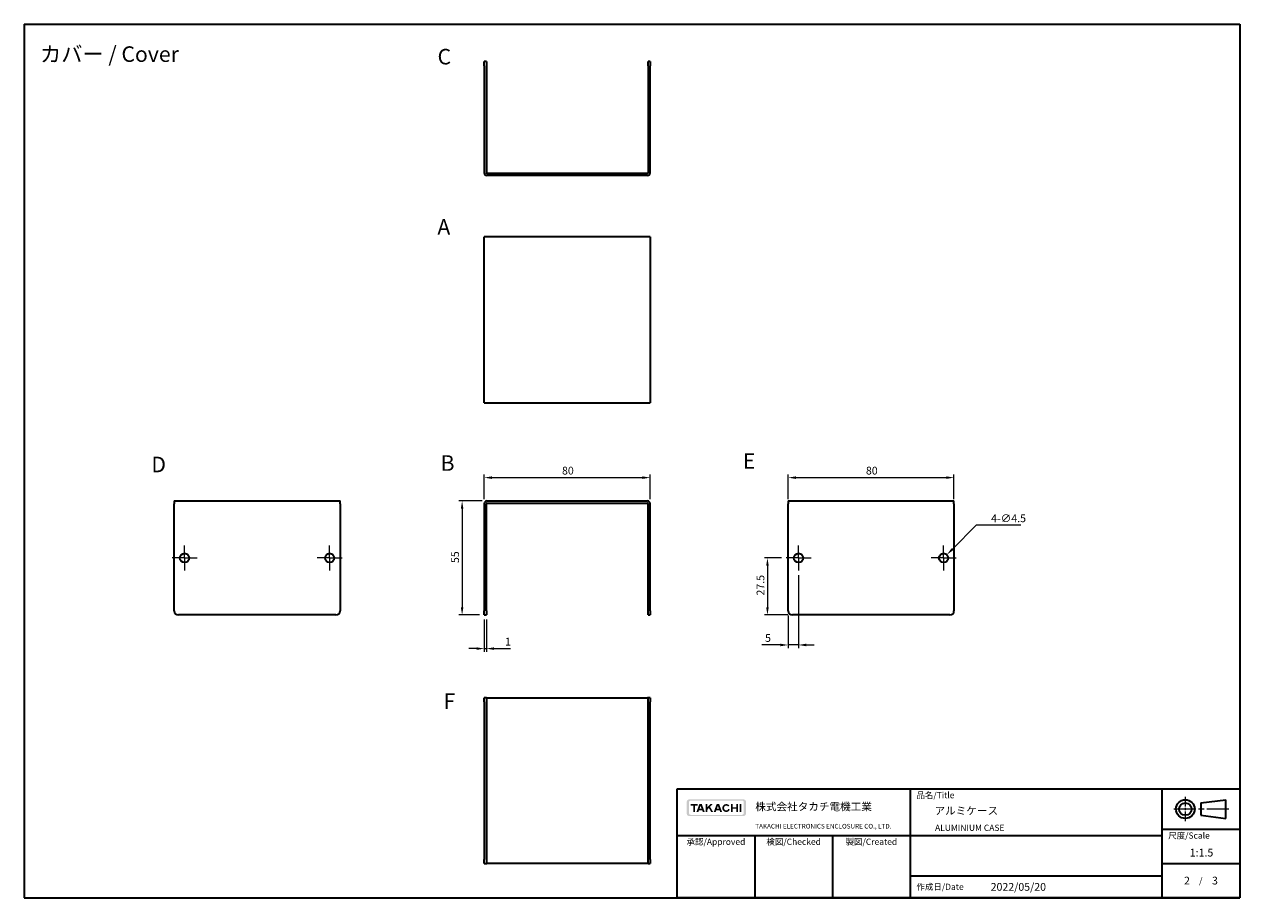
# Model space of a CAD drawing. Units: millimetres. Extents: x 22 to 1801, y 12 to 434.
# Drawn here: x 618 to 1205, y 12 to 434 of the extents above; entities that cross this region are included whole.
import ezdxf
from ezdxf.enums import TextEntityAlignment as Align

# ---------------------------------------------------------------- set-up
doc = ezdxf.new("R2010")
doc.units = ezdxf.units.MM
doc.header["$LTSCALE"] = 1.5
doc.linetypes.add('CHAIN', pattern=[0.35429999999999995, 0.2362, -0.0295, 0.0591, -0.0295])
doc.layers.get('Defpoints').update_dxf_attribs({"lineweight": 25})
for name, color, linetype, lineweight in [('Border (ISO)', 7, 'Continuous', 35), ('Center Mark (ISO)', 131, 'Continuous', 18), ('Dimension (ISO)', 7, 'Continuous', 18), ('Dimension (ISO) @ 1', 7, 'Continuous', 18), ('Hatch (ISO)', 1, 'Continuous', 18), ('Symbol (ISO)', 7, 'Continuous', 18), ('Title (ISO)', 7, 'Continuous', 35), ('Visible (ISO)', 7, 'Continuous', 35)]:
    doc.layers.add(name, color=color, linetype=linetype, lineweight=lineweight)
doc.styles.add('Note Text (TK)', font='txt')
doc.styles.add('文字スタイル67', font='arial.ttf')
doc.styles.add('文字スタイル76', font='txt')
doc.styles.add('文字スタイル77', font='arialbd.ttf')
doc.dimstyles.new('Default - Method 1b (TK)', dxfattribs={"dimscale": 1.5, "dimtxt": 2.5, "dimasz": 2.5, "dimexe": 1, "dimexo": 1.499999999999999, "dimgap": 1, "dimtad": 1, "dimtoh": 1, "dimrnd": 1e-08, "dimdsep": 46, "dimtxsty": 'Note Text (TK)', "dimcen": 0.09, "dimdle": 5, "dimclrd": 100, "dimclre": 100, "dimclrt": 7, "dimadec": 1, "dimazin": 1, "dimtfac": 1, "dimtmove": 0, "dimatfit": 3, "dimfxl": 1, "dimtolj": 1, "dimlwd": -1, "dimlwe": -1, "dimarcsym": 0})

# ---------------------------------------------------------------- blocks, each defined once
blk = doc.blocks.new('図面枠 tk図枠')
at = {"layer": 'Border (ISO)'}
for p, q in [((14.49999999999999, 289), (405.4999999999999, 289)), ((14.49999999999999, 289), (14.50000000000001, 8.000000000000007)), ((405.4999999999999, 289), (405.4999999999999, 8.000000000000007)), ((14.50000000000001, 8.000000000000007), (405.4999999999999, 8.000000000000007))]:
    blk.add_line(p, q, dxfattribs=at)
blk = doc.blocks.new('表題欄 tk表題欄')
at = {"layer": 'Hatch (ISO)'}
h = blk.add_hatch(color=256, dxfattribs=at)
edge = h.paths.add_edge_path(flags=0)
edge.add_arc((95.57537688673352, 236.2990653650367), 0.5958259999999996, 269.9999999999897, 360)
edge.add_line((96.17120288673351, 236.2990653650368), (96.17120288673348, 239.7107813650365))
edge.add_arc((95.5753768867335, 239.7107813650366), 0.5958259999999996, 0, 90.0000000000068)
edge.add_line((95.57537688673342, 240.3066073650366), (79.13710888673356, 240.3066073650366))
edge.add_arc((79.13710888673353, 239.7107813650366), 0.5958259999999996, 89.99999999999744, 180)
edge.add_line((78.54128288673353, 239.7107813650365), (78.54128288673331, 236.2990653650368))
edge.add_arc((79.13710888673332, 236.2990653650365), 0.5958259999999996, 180, 270.0000000000231)
edge.add_line((79.13710888673356, 235.7032393650365), (95.57537688673342, 235.7032393650367))
edge = h.paths.add_edge_path()
edge.add_line((77.83935088673357, 239.9556413650366), (77.83935088673357, 236.0542053650368))
edge.add_arc((78.54128288673346, 236.0542053650367), 0.7019319999998935, 180, 270.0000000000087)
edge.add_line((78.54128288673357, 235.3522733650368), (96.17120288673352, 235.3522733650368))
edge.add_arc((96.17120288673351, 236.0542053650367), 0.7019319999998921, 270, 360)
edge.add_line((96.8731348867334, 236.0542053650368), (96.87313488673352, 239.9556413650366))
edge.add_arc((96.1712028867336, 239.9556413650367), 0.7019319999998921, 0, 90.00000000000873)
edge.add_line((96.17120288673348, 240.6575733650367), (78.54128288673357, 240.6575733650366))
edge.add_arc((78.54128288673357, 239.9556413650366), 0.7019319999999984, 90, 180)
for points in [[(79.07181288673355, 239.1476033650369), (79.07181288673355, 238.6578833650367), (79.92066088673353, 238.6578833650367), (79.92066088673353, 236.6581933650368), (80.50832488673353, 236.6581933650368), (80.50832488673353, 238.6578833650367), (81.35717288673355, 238.6578833650367), (81.35717288673355, 239.1476033650369)], [(85.68407849525303, 236.6581933650368), (84.9434673993943, 237.8918698287545), (84.41792288673358, 237.3246628822781), (84.41792288673358, 236.6581933650368), (83.89555488673355, 236.6581933650368), (83.89555488673355, 239.1476033650369), (84.41792288673358, 239.1476033650369), (84.41792288673358, 238.0993979968839), (85.38913556809511, 239.1476033650369), (86.10696490847272, 239.1476033650369), (85.31925422435492, 238.2974470774499), (86.30334488673353, 236.6581933650368)], [(92.09142939614459, 239.1476033650369), (92.09142939614459, 236.6581933650368), (92.60971639614465, 236.6581933650368), (92.60971639614465, 237.6580383650368), (93.76872039614462, 237.6580383650368), (93.76872039614462, 236.6581933650368), (94.28700739614459, 236.6581933650368), (94.28700739614459, 239.1476033650369), (93.76872039614462, 239.1476033650369), (93.76872039614462, 238.1477583650367), (92.60971639614465, 238.1477583650367), (92.60971639614465, 239.1476033650369)], [(94.84202339614467, 239.1476033650369), (94.84202339614467, 236.6581933650368), (95.36439139614473, 236.6581933650368), (95.36439139614473, 239.1476033650369)]]:
    blk.add_hatch(color=256, dxfattribs=at).paths.add_polyline_path(points)
h = blk.add_hatch(color=256, dxfattribs=at)
h.paths.add_polyline_path([(82.59020695886475, 237.7110913650368), (81.95242681460243, 237.7110913650368), (82.27131688673356, 238.5794973650367)], flags=0)
h.paths.add_polyline_path([(82.77903014574996, 237.1968853650368), (81.76360362771717, 237.1968853650368), (81.56578886050404, 236.6581933650368), (80.94907288673355, 236.6581933650368), (81.86321688673357, 239.1476033650369), (82.67941688673353, 239.1476033650369), (83.59356088673351, 236.6581933650368), (82.97684491296302, 236.6581933650368)])
h = blk.add_hatch(color=256, dxfattribs=at)
h.paths.add_polyline_path([(87.52707281460246, 237.7110913650368), (88.16485295886469, 237.7110913650368), (87.84596288673359, 238.5794973650367)], flags=0)
h.paths.add_polyline_path([(87.14043486050403, 236.6581933650368), (87.3382496277172, 237.1968853650368), (88.35367614574989, 237.1968853650368), (88.551490912963, 236.6581933650368), (89.16820688673343, 236.6581933650368), (88.25406288673352, 239.1476033650369), (87.43786288673356, 239.1476033650369), (86.52371888673358, 236.6581933650368)])
h = blk.add_hatch(color=256, dxfattribs=at)
edge = h.paths.add_edge_path()
edge.add_arc((90.52309888673334, 237.9028983650369), 1.273272000000011, 38.55054079078439, 336.5820184016556)
edge.add_line((91.69149139614446, 237.3968543650369), (91.17255542714857, 237.6216113977801))
edge.add_ellipse((90.52309888673352, 237.9028983650369), major_axis=(0, -0.7998759999999119), ratio=0.8673469387756529, start_angle=128.5505407907963, end_angle=426.582018401653, ccw=False)
edge.add_line((91.09381514418376, 238.3576891122095), (91.51887237036831, 238.6964075050431))
at = {"layer": 'Title (ISO)'}
for p, q in [((74.70882392282105, 244.052739026017), (255.7088239228211, 244.052739026017)), ((74.70882392282105, 209.052739026017), (74.70882392282105, 244.052739026017)), ((149.7088239228211, 244.052739026017), (149.7088239228211, 209.052739026017)), ((230.7088239228211, 244.052739026017), (230.7088239228211, 209.052739026017)), ((255.7088239228211, 244.052739026017), (255.7088239228211, 209.052739026017)), ((243.2088239228211, 239.552739026017), (251.2088239228211, 240.5527390260171)), ((243.2088239228211, 239.552739026017), (243.2088239228211, 235.552739026017)), ((251.2088239228211, 234.552739026017), (251.2088239228211, 240.5527390260171)), ((243.2088239228211, 235.552739026017), (251.2088239228211, 234.552739026017)), ((230.7088239228211, 231.052739026017), (255.7088239228211, 231.052739026017)), ((74.70882392282105, 229.052739026017), (230.7088239228211, 229.052739026017)), ((99.70882392282108, 229.052739026017), (99.70882392282108, 209.052739026017)), ((124.708823922821, 229.052739026017), (124.708823922821, 209.052739026017)), ((230.7088239228211, 220.052739026017), (255.7088239228211, 220.052739026017)), ((149.7088239228211, 216.052739026017), (230.7088239228211, 216.052739026017)), ((255.7088239228211, 209.052739026017), (74.70882392282105, 209.052739026017))]:
    blk.add_line(p, q, dxfattribs=at)
at = {"layer": 'Title (ISO)', "color": 4, "linetype": 'CHAIN', "lineweight": 18, "ltscale": 8.889559745788574}
blk.add_line((238.2088239228211, 241.552739026017), (238.2088239228211, 233.552739026017), dxfattribs=at)
at = {"layer": 'Title (ISO)', "color": 4, "linetype": 'CHAIN', "lineweight": 18, "ltscale": 20.00163269042969}
blk.add_line((252.2088239228211, 237.552739026017), (234.2088239228211, 237.552739026017), dxfattribs=at)
at = {"layer": 'Title (ISO)'}
for radius in [3, 2]:
    blk.add_circle((238.2088239228211, 237.552739026017), radius, dxfattribs=at)
at = {"layer": 'Title (ISO)', "color": 1, "char_height": 2.000000029802322, "line_spacing_factor": 1.5, "style": 'Note Text (TK)'}
for s, insert, width, attachment_point in [('\\fＭＳ Ｐゴシック|b0|i0;品名/Title', (151.708823922821, 242.052739026017), 13.06432723999025, 4), ('\\fＭＳ Ｐゴシック|b0|i0;承認/Approved', (87.20882392282108, 227.052739026017), 19.32163715362549, 5), ('\\fＭＳ Ｐゴシック|b0|i0;検図/Checked', (112.208823922821, 227.052739026017), 18.32748532295227, 5), ('\\fＭＳ Ｐゴシック|b0|i0;製図/Created', (137.2088239228211, 227.052739026017), 17.47368454933166, 5), ('\\fＭＳ Ｐゴシック|b0|i0;尺度/Scale', (232.7088239228211, 229.052739026017), 14.33918118476867, 4), ('\\fＭＳ Ｐゴシック|b0|i0;作成日/Date', (151.708823922821, 212.552739026017), 16.39766097068788, 4)]:
    blk.add_mtext(s, dxfattribs=dict(at, insert=insert, width=width, attachment_point=attachment_point))
at = {"layer": 'Title (ISO)', "color": 7, "line_spacing_factor": 1.5, "style": 'Note Text (TK)'}
for s, insert, char_height, attachment_point in [('株式会社タカチ電機工業', (99.87313488673345, 238.052739026017), 2.5, 4), ('\\fＭＳ Ｐゴシック|b0|i0;/', (243.2088239228211, 214.552739026017), 2.000000029802322, 5)]:
    blk.add_mtext(s, dxfattribs=dict(at, insert=insert, char_height=char_height, attachment_point=attachment_point))
at = {"layer": 'Title (ISO)', "color": 7, "insert": (99.87313488673342, 232.052739026017), "char_height": 1.49859994649887, "width": 48.16879749298095, "attachment_point": 4, "line_spacing_factor": 1.5, "style": 'Note Text (TK)'}
blk.add_mtext('\\fArial|b0|i0;TAKACHI ELECTRONICS ENCLOSURE CO., LTD.', dxfattribs=at)
at = {"layer": 'Title (ISO)', "color": 7}
for tag, p, height, style in [('<品名>_001', (157.5383693773665, 235.7885344805625), 2.5, 'Note Text (TK)'), ('<Title>_001', (157.7088239228211, 230.5527390111159), 2.000000029802322, '文字スタイル67'), ('<尺度>_001', (239.6434830137302, 222.302739026017), 2.5, 'Note Text (TK)'), ('<ページ_No.>_001', (237.9488807410029, 213.302739026017), 2.5, 'Note Text (TK)'), ('<総ページ数>_001', (246.7997330137301, 213.302739026017), 2.5, 'Note Text (TK)'), ('作成日_001', (175.5895057410029, 211.2814322078352), 2.5, 'Note Text (TK)')]:
    blk.add_attdef(tag, p, '', height=height, dxfattribs=dict(at, style=style))
blk = doc.blocks.new('*D31')
at = {"layer": 'Defpoints', "color": 0}
for p in [(920.2228235731711, 214.7215394531345), (840.222823573171, 202.1500799880101), (920.2228235731711, 202.1500799880101)]:
    blk.add_point(p, dxfattribs=at)
at = {"layer": 'Dimension (ISO)', "color": 100}
for p, q in [((840.222823573171, 204.4000799880101), (840.222823573171, 216.2215394531345)), ((843.9728235731712, 214.7215394531345), (916.4728235731711, 214.7215394531345)), ((920.2228235731711, 204.4000799880101), (920.2228235731711, 216.2215394531345))]:
    blk.add_line(p, q, dxfattribs=at)
for points in [[(843.9728235731712, 215.3465394531345), (843.9728235731712, 214.0965394531344), (840.222823573171, 214.7215394531345)], [(916.4728235731711, 215.3465394531345), (916.4728235731711, 214.0965394531344), (920.2228235731711, 214.7215394531345)]]:
    blk.add_solid(points, dxfattribs=at)
at = {"layer": 'Dimension (ISO)', "color": 7, "insert": (877.7192724368076, 218.0965394531344), "char_height": 3.75, "attachment_point": 4, "style": 'Note Text (TK)'}
blk.add_mtext('\\A1;80', dxfattribs=at)
blk = doc.blocks.new('*D32')
at = {"layer": 'Defpoints', "color": 0}
for p in [(841.5228235731715, 203.4500799880102), (829.5144117980742, 148.4500799880102), (840.2228235731715, 148.4500799880102)]:
    blk.add_point(p, dxfattribs=at)
at = {"layer": 'Dimension (ISO)', "color": 100}
for p, q in [((839.2728235731715, 203.4500799880102), (828.0144117980741, 203.4500799880102)), ((829.5144117980742, 199.7000799880102), (829.5144117980742, 152.2000799880101)), ((837.9728235731715, 148.4500799880102), (828.0144117980741, 148.4500799880102))]:
    blk.add_line(p, q, dxfattribs=at)
for points in [[(828.8894117980742, 199.7000799880102), (830.1394117980741, 199.7000799880102), (829.5144117980742, 203.4500799880102)], [(828.8894117980742, 152.2000799880101), (830.1394117980741, 152.2000799880101), (829.5144117980742, 148.4500799880102)]]:
    blk.add_solid(points, dxfattribs=at)
at = {"layer": 'Dimension (ISO)', "color": 7, "insert": (826.1394117980739, 173.499795897101), "char_height": 3.75, "attachment_point": 4, "rotation": 90, "style": 'Note Text (TK)'}
blk.add_mtext('\\A1;55', dxfattribs=at)
blk = doc.blocks.new('*D33')
at = {"layer": 'Defpoints', "color": 0}
for p in [(840.222823573171, 148.4500799880101), (841.2228235731712, 148.4500799880101), (841.2228235731712, 132.2030267075801)]:
    blk.add_point(p, dxfattribs=at)
at = {"layer": 'Dimension (ISO)', "color": 100}
for p, q in [((840.222823573171, 146.2000799880101), (840.222823573171, 130.7030267075801)), ((841.2228235731712, 146.2000799880101), (841.2228235731712, 130.7030267075801)), ((836.472823573171, 132.2030267075801), (832.7228235731711, 132.2030267075801)), ((840.222823573171, 132.2030267075801), (841.2228235731712, 132.2030267075801)), ((844.9728235731711, 132.2030267075801), (852.8520849536349, 132.2030267075801))]:
    blk.add_line(p, q, dxfattribs=at)
for points in [[(836.472823573171, 132.8280267075801), (836.472823573171, 131.5780267075801), (840.222823573171, 132.2030267075801)], [(844.9728235731711, 132.8280267075801), (844.9728235731711, 131.5780267075801), (841.2228235731712, 132.2030267075801)]]:
    blk.add_solid(points, dxfattribs=at)
at = {"layer": 'Dimension (ISO)', "color": 7, "insert": (850.2228235899984, 135.5780267075801), "char_height": 3.75, "attachment_point": 4, "style": 'Note Text (TK)'}
blk.add_mtext('\\A1;1', dxfattribs=at)
blk = doc.blocks.new('*D34')
at = {"layer": 'Defpoints', "color": 0}
for p in [(985.8830473442148, 175.9500799880101), (976.8663000556356, 148.4500799880101), (988.8830473442149, 148.4500799880101)]:
    blk.add_point(p, dxfattribs=at)
at = {"layer": 'Dimension (ISO)', "color": 100}
for p, q in [((983.6330473442149, 175.9500799880101), (975.3663000556357, 175.9500799880101)), ((976.8663000556356, 172.2000799880101), (976.8663000556356, 152.2000799880101)), ((986.6330473442149, 148.4500799880101), (975.3663000556357, 148.4500799880101))]:
    blk.add_line(p, q, dxfattribs=at)
for points in [[(976.2413000556357, 172.2000799880101), (977.4913000556357, 172.2000799880101), (976.8663000556356, 175.9500799880101)], [(976.2413000556357, 152.2000799880101), (977.4913000556357, 152.2000799880101), (976.8663000556356, 148.4500799880101)]]:
    blk.add_solid(points, dxfattribs=at)
at = {"layer": 'Dimension (ISO)', "color": 7, "insert": (973.4913000556355, 157.8321822607373), "char_height": 3.75, "attachment_point": 4, "rotation": 90, "style": 'Note Text (TK)'}
blk.add_mtext('\\A1;27.5', dxfattribs=at)
blk = doc.blocks.new('*D35')
at = {"layer": 'Defpoints', "color": 0}
for p in [(991.8830473442143, 169.95007998801), (986.8830473442144, 150.45007998801), (991.8830473442143, 133.9645652851811)]:
    blk.add_point(p, dxfattribs=at)
at = {"layer": 'Dimension (ISO)', "color": 100}
for p, q in [((991.8830473442143, 167.70007998801), (991.8830473442143, 132.4645652851811)), ((986.8830473442144, 148.20007998801), (986.8830473442144, 132.4645652851811)), ((983.1330473442144, 133.9645652851811), (974.2097518572843, 133.9645652851811)), ((991.8830473442143, 133.9645652851811), (986.8830473442144, 133.9645652851811)), ((995.6330473442144, 133.9645652851811), (999.3830473442144, 133.9645652851811))]:
    blk.add_line(p, q, dxfattribs=at)
for points in [[(983.1330473442144, 134.5895652851811), (983.1330473442144, 133.3395652851811), (986.8830473442144, 133.9645652851811)], [(995.6330473442144, 134.5895652851811), (995.6330473442144, 133.3395652851811), (991.8830473442143, 133.9645652851811)]]:
    blk.add_solid(points, dxfattribs=at)
at = {"layer": 'Dimension (ISO)', "color": 7, "insert": (975.7097518572843, 137.3395652851811), "char_height": 3.75, "attachment_point": 4, "style": 'Note Text (TK)'}
blk.add_mtext('\\A1;5', dxfattribs=at)
blk = doc.blocks.new('*D36')
at = {"layer": 'Defpoints', "color": 0}
for p in [(1066.883047344214, 214.7215394531344), (986.8830473442144, 202.15007998801), (1066.883047344214, 202.15007998801)]:
    blk.add_point(p, dxfattribs=at)
at = {"layer": 'Dimension (ISO)', "color": 100}
for p, q in [((986.8830473442144, 204.40007998801), (986.8830473442144, 216.2215394531344)), ((990.6330473442144, 214.7215394531344), (1063.133047344214, 214.7215394531344)), ((1066.883047344214, 204.40007998801), (1066.883047344214, 216.2215394531344))]:
    blk.add_line(p, q, dxfattribs=at)
for points in [[(990.6330473442144, 215.3465394531344), (990.6330473442144, 214.0965394531344), (986.8830473442144, 214.7215394531344)], [(1063.133047344214, 215.3465394531344), (1063.133047344214, 214.0965394531344), (1066.883047344214, 214.7215394531344)]]:
    blk.add_solid(points, dxfattribs=at)
at = {"layer": 'Dimension (ISO)', "color": 7, "insert": (1024.37949620785, 218.0965394531344), "char_height": 3.75, "attachment_point": 4, "style": 'Note Text (TK)'}
blk.add_mtext('\\A1;80', dxfattribs=at)
blk = doc.blocks.new('*D37')
at = {"layer": 'Defpoints', "color": 0}
for p in [(1063.474037601884, 177.5410702456792), (1060.292057086544, 174.3590897303402)]:
    blk.add_point(p, dxfattribs=at)
at = {"layer": 'Dimension (ISO)', "color": 100}
for p, q in [((1077.651166221358, 191.7181988651515), (1066.125688031333, 180.1927206751286)), ((1099.074391636384, 191.7181988651515), (1077.651166221358, 191.7181988651515)), ((1061.748047344214, 175.9500799880098), (1062.018047344214, 175.9500799880098)), ((1061.883047344214, 175.8150799880097), (1061.883047344214, 176.0850799880097))]:
    blk.add_line(p, q, dxfattribs=at)
blk.add_solid([(1065.683746293092, 180.6346624133702), (1066.567629769575, 179.750778936887), (1063.474037601884, 177.5410702456792)], dxfattribs=at)
at = {"layer": 'Dimension (ISO)', "color": 7, "insert": (1084.798823454566, 195.0931988651513), "char_height": 3.75, "attachment_point": 4, "style": 'Note Text (TK)'}
blk.add_mtext('\\A1;4-∅4.5', dxfattribs=at)

msp = doc.modelspace()

# ---------------------------------------------------------------- linework, layer by layer
at = {"layer": 'Center Mark (ISO)', "linetype": 'Continuous'}
for p, q in [((695.604880190113, 175.9500799880102), (695.604880190113, 181.9500799880102)), ((765.604880190113, 175.9500799880102), (765.604880190113, 181.9500799880102)), ((991.8830473442143, 175.95007998801), (991.8830473442143, 181.95007998801)), ((1061.883047344214, 175.95007998801), (1061.883047344214, 181.95007998801)), ((695.604880190113, 175.9500799880102), (689.604880190113, 175.9500799880102)), ((695.604880190113, 175.9500799880102), (701.604880190113, 175.9500799880102)), ((695.604880190113, 175.9500799880102), (695.604880190113, 169.9500799880102)), ((765.604880190113, 175.9500799880102), (759.604880190113, 175.9500799880102)), ((765.604880190113, 175.9500799880102), (771.604880190113, 175.9500799880102)), ((765.604880190113, 175.9500799880102), (765.604880190113, 169.9500799880102)), ((991.8830473442143, 175.95007998801), (985.8830473442144, 175.95007998801)), ((991.8830473442143, 175.95007998801), (997.8830473442144, 175.95007998801)), ((991.8830473442143, 175.95007998801), (991.8830473442143, 169.95007998801)), ((1061.883047344214, 175.95007998801), (1055.883047344214, 175.95007998801)), ((1061.883047344214, 175.95007998801), (1067.883047344214, 175.95007998801)), ((1061.883047344214, 175.95007998801), (1061.883047344214, 169.95007998801))]:
    msp.add_line(p, q, dxfattribs=at)
at = {"layer": 'Visible (ISO)'}
for p, q in [((840.2228235732314, 413.5205331581484), (840.2228235732314, 415.5205331581473)), ((841.2228235732314, 415.5205331581473), (840.2228235732314, 415.5205331581473)), ((840.2228235732314, 413.5205331581485), (840.2228235732314, 361.8205331581486)), ((841.2228235732314, 415.5205331581473), (841.2228235732314, 413.5205331581484)), ((841.2228235732314, 413.5205331581485), (841.2228235732314, 361.8205331581486)), ((920.2228235732312, 415.5205331581474), (919.2228235732312, 415.5205331581474)), ((919.2228235732312, 413.5205331581485), (919.2228235732312, 415.5205331581474)), ((919.2228235732312, 413.5205331581485), (919.2228235732313, 361.8205331581486)), ((920.2228235732312, 415.5205331581474), (920.2228235732312, 413.5205331581485)), ((920.2228235732313, 361.8205331581486), (920.2228235732312, 413.5205331581485)), ((918.9228235732313, 361.5205331581486), (841.5228235732312, 361.5205331581486)), ((918.9228235732313, 360.5205331581486), (841.5228235732312, 360.5205331581486)), ((840.2228235732051, 250.8647350669662), (840.2228235732051, 330.8647350669662)), ((841.5228235732051, 330.8647350669665), (840.2228235732051, 330.8647350669662)), ((918.9228235732052, 330.8647350669665), (841.5228235732051, 330.8647350669665)), ((920.2228235732052, 330.8647350669662), (918.9228235732052, 330.8647350669665)), ((920.2228235732052, 330.8647350669662), (920.2228235732052, 250.8647350669662)), ((840.2228235732051, 250.8647350669662), (841.5228235732051, 250.8647350669665)), ((841.5228235732051, 250.8647350669666), (918.9228235732052, 250.8647350669666)), ((918.9228235732052, 250.8647350669666), (920.2228235732052, 250.8647350669662)), ((690.6048801901135, 203.4500799880101), (770.6048801901134, 203.4500799880101)), ((690.6048801901134, 203.4500799880101), (690.604880190113, 202.1500799880101)), ((690.604880190113, 150.4500799880101), (690.604880190113, 202.1500799880101)), ((770.6048801901131, 202.1500799880101), (770.6048801901134, 203.4500799880101)), ((770.604880190113, 202.1500799880101), (770.604880190113, 150.4500799880101)), ((840.222823573171, 202.1500799880101), (840.222823573171, 150.4500799880101)), ((841.2228235731712, 150.4500799880101), (841.2228235731712, 202.1500799880101)), ((841.522823573171, 203.4500799880101), (918.9228235731711, 203.4500799880101)), ((841.522823573171, 202.4500799880101), (918.9228235731711, 202.4500799880101)), ((919.2228235731709, 150.4500799880101), (919.2228235731711, 202.1500799880101)), ((920.2228235731709, 150.4500799880101), (920.2228235731711, 202.1500799880101)), ((986.8830473442139, 203.4500799880101), (1066.883047344214, 203.4500799880101)), ((986.8830473442139, 203.4500799880101), (986.8830473442144, 202.15007998801)), ((986.8830473442144, 150.45007998801), (986.8830473442144, 202.15007998801)), ((1066.883047344214, 202.15007998801), (1066.883047344214, 203.4500799880101)), ((1066.883047344214, 202.15007998801), (1066.883047344214, 150.45007998801)), ((768.604880190113, 148.4500799880101), (692.604880190113, 148.4500799880102)), ((840.222823573171, 148.4500799880101), (840.222823573171, 150.4500799880101)), ((840.222823573171, 148.4500799880101), (841.2228235731712, 148.4500799880101)), ((841.2228235731712, 150.4500799880101), (841.2228235731712, 148.4500799880101)), ((919.2228235731709, 148.4500799880101), (919.2228235731709, 150.4500799880101)), ((919.2228235731709, 148.4500799880101), (920.2228235731709, 148.4500799880101)), ((920.2228235731709, 150.4500799880101), (920.2228235731709, 148.4500799880101)), ((1064.883047344214, 148.45007998801), (988.8830473442144, 148.45007998801)), ((840.222823573138, 106.4492736238278), (840.222823573138, 108.4492736238284)), ((841.222823573138, 108.4492736238284), (840.222823573138, 108.4492736238284)), ((840.222823573138, 106.4492736238278), (840.222823573138, 30.44927362382784)), ((841.222823573138, 108.4492736238284), (841.222823573138, 106.4492736238278)), ((841.222823573138, 108.4492736238437), (841.5228235731378, 108.4492736238438)), ((841.222823573138, 106.4492736238278), (841.222823573138, 30.44927362382784)), ((841.5228235731378, 108.4492736238439), (918.9228235731379, 108.4492736238438)), ((919.2228235731379, 108.4492736238437), (918.9228235731379, 108.4492736238438)), ((919.2228235731377, 106.4492736238278), (919.2228235731377, 108.4492736238284)), ((920.2228235731379, 108.4492736238284), (919.2228235731377, 108.4492736238284)), ((919.2228235731377, 30.44927362382785), (919.2228235731377, 106.4492736238278)), ((920.2228235731379, 108.4492736238284), (920.2228235731379, 106.4492736238278)), ((920.2228235731379, 30.44927362382785), (920.2228235731379, 106.4492736238278)), ((840.222823573138, 28.44927362382843), (840.222823573138, 30.44927362382784)), ((841.222823573138, 30.44927362382784), (841.222823573138, 28.44927362382843)), ((919.2228235731377, 28.44927362382844), (919.2228235731377, 30.44927362382785)), ((920.2228235731379, 30.44927362382785), (920.2228235731379, 28.44927362382844)), ((840.222823573138, 28.44927362382843), (841.222823573138, 28.44927362382843)), ((841.222823573138, 28.44927362384377), (841.522823573138, 28.44927362384386)), ((918.9228235731379, 28.44927362384389), (841.5228235731378, 28.44927362384388)), ((919.2228235731379, 28.44927362384377), (918.9228235731379, 28.44927362384386)), ((919.2228235731377, 28.44927362382846), (920.2228235731379, 28.44927362382847))]:
    msp.add_line(p, q, dxfattribs=at)
for centre in [(695.604880190113, 175.9500799880102), (765.604880190113, 175.9500799880102), (991.8830473442143, 175.95007998801), (1061.883047344214, 175.95007998801)]:
    msp.add_circle(centre, 2.25, dxfattribs=at)
for centre, radius, start, end in [((841.5228235732312, 361.8205331581486), 1.299999999999998, 180, 270), ((841.5228235732312, 361.8205331581486), 0.299999999999998, 180, 270), ((918.9228235732313, 361.8205331581486), 1.299999999999999, 270, 0), ((918.9228235732313, 361.8205331581486), 0.299999999999998, 270, 0), ((841.522823573171, 202.1500799880101), 1.299999999999999, 90, 180), ((841.522823573171, 202.1500799880101), 0.299999999999998, 90, 180), ((918.9228235731711, 202.1500799880101), 1.299999999999998, 0, 90), ((918.9228235731711, 202.1500799880101), 0.299999999999998, 0, 90), ((692.604880190113, 150.4500799880101), 2, 180, 270), ((768.604880190113, 150.4500799880101), 2, 270, 0), ((988.8830473442144, 150.45007998801), 2, 180, 270), ((1064.883047344214, 150.45007998801), 2, 270, 0)]:
    msp.add_arc(centre, radius, start, end, dxfattribs=at)

# ---------------------------------------------------------------- block references
at = {"xscale": 1.5, "yscale": 1.5, "zscale": 1.5}
msp.add_blockref('図面枠 tk図枠', (596.4999999999999, 4.62e-14), dxfattribs=at)
ref = msp.add_blockref('表題欄 tk表題欄', (821.1867641157683, -301.5791085390255), dxfattribs=dict(xscale=1.5, yscale=1.5, zscale=1.5))
ref.add_attrib('<品名>_001', 'アルミケース', (1057.494318181818, 52.10369318181825), dxfattribs={"layer": 'Title (ISO)', "color": 7, "height": 3.75, "style": 'Note Text (TK)'})
ref.add_attrib('<尺度>_001', '1:1.5', (1180.651988636364, 31.8750000000001), dxfattribs={"layer": 'Title (ISO)', "color": 7, "height": 3.75, "style": 'Note Text (TK)'})
ref.add_attrib('作成日_001', '2022/05/20', (1084.571022727272, 15.34303977272735), dxfattribs={"layer": 'Title (ISO)', "color": 7, "height": 3.75, "style": 'Note Text (TK)'})
ref.add_attrib('<Title>_001', 'ALUMINIUM CASE', (1057.75, 44.24999997764831), dxfattribs={"layer": 'Title (ISO)', "color": 7, "height": 3.000000044703483, "style": '文字スタイル67'})
ref.add_attrib('<ページ_No.>_001', '2', (1177.886363636363, 18.37500000000007), dxfattribs={"layer": 'Title (ISO)', "color": 7, "height": 3.75, "style": 'Note Text (TK)'})
ref.add_attrib('<総ページ数>_001', '3', (1191.386363636363, 18.37500000000007), dxfattribs={"layer": 'Title (ISO)', "color": 7, "height": 3.75, "style": 'Note Text (TK)'})

# ---------------------------------------------------------------- texts
at = {"layer": 'Symbol (ISO)', "color": 7}
for s, style, p in [('カバー / Cover', '文字スタイル76', (625.8351109720206, 419.1145097694714)), ('C', '文字スタイル77', (817.66582061364, 417.8835088549404)), ('A', '文字スタイル77', (817.5823344771622, 335.7210392954151)), ('D', '文字スタイル77', (679.5654870911764, 221.0583354506799)), ('B', '文字スタイル77', (819.1360064589121, 221.7587245159839)), ('E', '文字スタイル77', (964.965176600223, 222.7533612618736)), ('F', '文字スタイル77', (820.5184768064237, 106.8477648078654))]:
    msp.add_text(s, height=7.5, dxfattribs=dict(at, style=style)).set_placement(p, align=Align.MIDDLE_LEFT)

# ---------------------------------------------------------------- dimensions: what is measured, and where the dimension line sits
at = {"layer": 'Dimension (ISO) @ 1', "color": 100}
for base, p1, p2, angle, picture, middle in [((920.2228235731711, 214.7215394531345), (840.222823573171, 202.1500799880101), (920.2228235731711, 202.1500799880101), 180, '*D31', (880.222823573171, 214.7215394531345)), ((829.5144117980742, 148.4500799880102), (841.522823573171, 203.4500799880101), (840.222823573171, 148.4500799880101), 270, '*D32', (829.514411798074, 175.9500799880101)), ((976.8663000556356, 148.4500799880101), (985.8830473442144, 175.95007998801), (988.8830473442144, 148.45007998801), 90, '*D34', (976.8663000556355, 162.20007998801))]:
    dim = msp.add_linear_dim(base=base, p1=p1, p2=p2, angle=angle, dimstyle='Default - Method 1b (TK)', override={"dimscale": 1, "dimtxt": 3.75, "dimasz": 3.75, "dimexe": 1.5, "dimexo": 2.249999999999999, "dimgap": 1.5, "dimtoh": 0, "dimdec": 2, "dimcen": 0.135, "dimtol": 0, "dimlim": 0, "dimtp": 0, "dimtm": 0, "dimtdec": 2, "dimtix": 0, "dimtofl": 0, "dimtmove": 0, "dimatfit": 1}, dxfattribs=at)
    dim.commit()
    dim.dimension.update_dxf_attribs({"geometry": picture, "text_midpoint": middle, "dimtype": 160})
for base, p1, p2, override, picture, middle in [((1066.883047344214, 214.7215394531344), (986.8830473442144, 202.15007998801), (1066.883047344214, 202.15007998801), {"dimscale": 1, "dimtxt": 3.75, "dimasz": 3.75, "dimexe": 1.5, "dimexo": 2.249999999999999, "dimgap": 1.5, "dimtoh": 0, "dimdec": 2, "dimcen": 0.135, "dimtol": 0, "dimlim": 0, "dimtp": 0, "dimtm": 0, "dimtdec": 2, "dimtix": 0, "dimtofl": 0, "dimtmove": 0, "dimatfit": 1}, '*D36', (1026.883047344214, 214.7215394531344)), ((991.8830473442143, 133.9645652851811), (986.8830473442144, 150.45007998801), (991.8830473442143, 169.95007998801), {"dimscale": 1, "dimtxt": 3.75, "dimasz": 3.75, "dimexe": 1.5, "dimexo": 2.249999999999999, "dimgap": 1.5, "dimtoh": 0, "dimdec": 2, "dimcen": 0.135, "dimtol": 0, "dimlim": 0, "dimtp": 0, "dimtm": 0, "dimtdec": 2, "dimtix": 0, "dimtofl": 1, "dimtmove": 0, "dimatfit": 1}, '*D35', (976.7963995845571, 133.9645652851811)), ((841.2228235731712, 132.2030267075801), (840.222823573171, 148.4500799880101), (841.2228235731712, 148.4500799880101), {"dimscale": 1, "dimtxt": 3.75, "dimasz": 3.75, "dimexe": 1.5, "dimexo": 2.249999999999999, "dimgap": 1.5, "dimtoh": 0, "dimdec": 2, "dimcen": 0.135, "dimtol": 0, "dimlim": 0, "dimtp": 0, "dimtm": 0, "dimtdec": 2, "dimtix": 0, "dimtofl": 1, "dimtmove": 0, "dimatfit": 1}, '*D33', (850.7874542718166, 132.2030267075801))]:
    dim = msp.add_linear_dim(base=base, p1=p1, p2=p2, dimstyle='Default - Method 1b (TK)', override=override, dxfattribs=at)
    dim.commit()
    dim.dimension.update_dxf_attribs({"geometry": picture, "text_midpoint": middle, "dimtype": 160})
dim = msp.add_diameter_dim_2p(p1=(1060.292057086544, 174.3590897303402), p2=(1063.474037601884, 177.5410702456792), text='4-<>', dimstyle='Default - Method 1b (TK)', override={"dimscale": 1, "dimtxt": 3.75, "dimasz": 3.75, "dimexe": 1.5, "dimexo": 2.249999999999999, "dimgap": 1.5, "dimtih": 1, "dimdec": 2, "dimlfac": 1.000000000000025, "dimcen": 0.135, "dimtol": 0, "dimlim": 0, "dimtp": 0, "dimtm": 0, "dimtdec": 2, "dimtix": 0, "dimtofl": 0, "dimtmove": 0, "dimatfit": 3}, dxfattribs=at)
dim.commit()
dim.dimension.update_dxf_attribs({"geometry": '*D37', "text_midpoint": (1091.936607545475, 191.7181988651513), "dimtype": 163})

doc.saveas('drawing.dxf')
